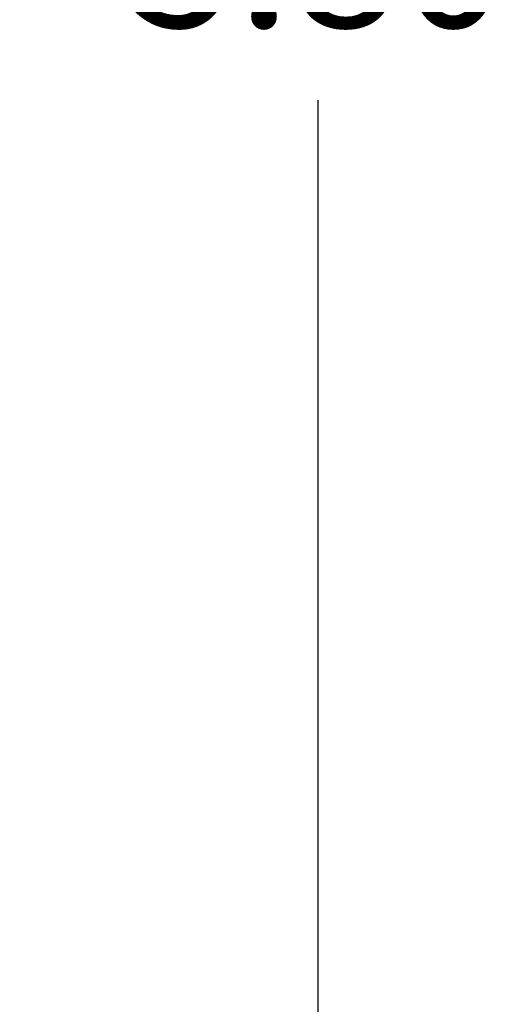
# Model space of a CAD drawing. Units: millimetres. Extents: x -5954.2 to -5940, y 3086.9 to 3107.5.
# Drawn here: x -5941.7 to -5941.1, y 3101 to 3102.3 of the extents above; entities that cross this region are included whole.
import ezdxf

# ---------------------------------------------------------------- set-up
doc = ezdxf.new("R2010")
doc.units = ezdxf.units.MM
doc.layers.get('0').update_dxf_attribs({"lineweight": 5})
doc.layers.add('DIASTASEIS', color=253, linetype='Continuous', lineweight=15, plot=False)
doc.styles.get("Standard").update_dxf_attribs({"font": 'ARIALN.TTF'})
doc.dimstyles.new('STANDARD_ACAD', dxfattribs={"dimtxt": 0.18, "dimasz": 0.15, "dimexe": 0.18, "dimexo": 0.0625, "dimgap": 0.09, "dimtad": 0, "dimtih": 1, "dimtoh": 1, "dimzin": 0, "dimdsep": 46, "dimtxsty": 'Standard', "dimblk": 'OBLIQUE', "dimcen": 0.09, "dimadec": 0, "dimazin": 0, "dimtfac": 1, "dimtofl": 0, "dimtmove": 0, "dimatfit": 3, "dimfxl": 1, "dimtolj": 1, "dimtzin": 0, "dimarcsym": 0})

# ---------------------------------------------------------------- blocks, each defined once
blk = doc.blocks.new('_Oblique')
at = {"color": 0, "linetype": 'ByBlock', "lineweight": -2}
blk.add_line((-0.5, -0.5), (0.5, 0.5), dxfattribs=at)
blk = doc.blocks.new('*D19')
at = {"layer": 'Defpoints', "color": 0}
for p in [(-5943.7282, 3105.2585), (-5941.7268, 3099.4715), (-5941.3402, 3099.4715)]:
    blk.add_point(p, dxfattribs=at)
at = {"layer": 'DIASTASEIS', "color": 0, "lineweight": -2}
for p, q in [((-5943.6657, 3105.2585), (-5941.1602, 3105.2585)), ((-5941.3402, 3105.2585), (-5941.3402, 3102.5469)), ((-5941.3402, 3099.4715), (-5941.3402, 3102.1831)), ((-5941.6643, 3099.4715), (-5941.1602, 3099.4715))]:
    blk.add_line(p, q, dxfattribs=at)
at = {"layer": 'DIASTASEIS', "color": 0, "linetype": 'ByBlock', "lineweight": -2, "xscale": 0.15, "yscale": 0.15, "zscale": 0.15}
for p, rotation in [((-5941.3402, 3105.2585), 90), ((-5941.3402, 3099.4715), 270)]:
    blk.add_blockref('_Oblique', p, dxfattribs=dict(at, rotation=rotation))
at = {"layer": 'DIASTASEIS', "color": 0, "insert": (-5941.3402, 3102.365), "char_height": 0.18, "attachment_point": 5}
blk.add_mtext('\\A1;\\A1;5.80', dxfattribs=at)

msp = doc.modelspace()

# ---------------------------------------------------------------- dimensions: what is measured, and where the dimension line sits
at = {"layer": 'DIASTASEIS'}
dim = msp.add_linear_dim(base=(-5941.3402, 3099.4715), p1=(-5943.7282, 3105.2585), p2=(-5941.7268, 3099.4715), angle=90, text='\\A1;<>0', dimstyle='STANDARD_ACAD', override={"dimdec": 1, "dimtxsty": 'Standard', "dimtmove": 2}, dxfattribs=at)
dim.commit()
dim.dimension.update_dxf_attribs({"geometry": '*D19', "text_midpoint": (-5941.3402, 3102.365)})

doc.saveas('drawing.dxf')
